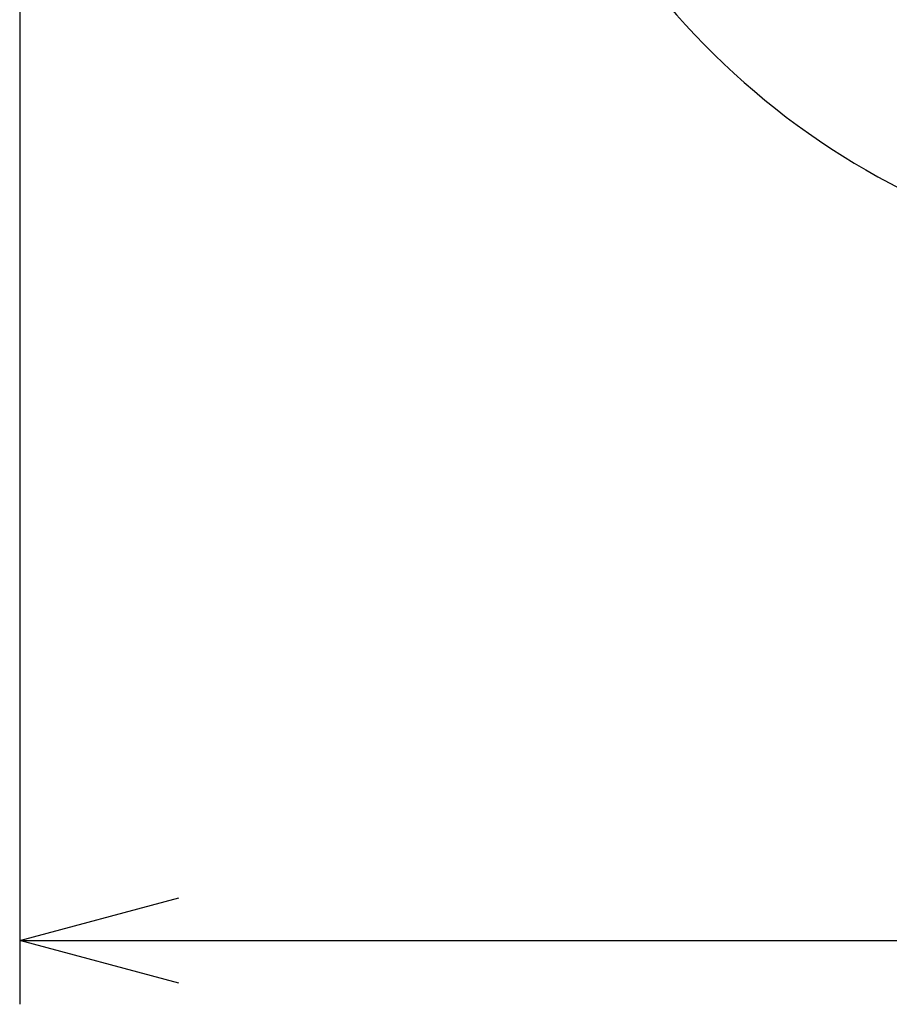
# Model space of a CAD drawing. Units: millimetres. Extents: x 207 to 2007, y 88 to 2868.
# Drawn here: x 527 to 664, y 1160 to 1314 of the extents above; entities that cross this region are included whole.
import ezdxf

# ---------------------------------------------------------------- set-up
doc = ezdxf.new("R2010")
doc.units = ezdxf.units.MM
doc.header["$LTSCALE"] = 10
doc.layers.add('WAKU', color=7, linetype='Continuous')
doc.styles.add('SLDTEXTSTYLE0', font='TXT', dxfattribs={"width": 0.7, "bigfont": 'bigfont'})
doc.dimstyles.new('SLDDIMSTYLE6', dxfattribs={"dimtxt": 27.285156, "dimasz": 25, "dimexe": 0, "dimexo": 0.0625, "dimgap": 6.821289, "dimtad": 3, "dimlfac": 0.8, "dimrnd": 1e-09, "dimzin": 12, "dimdsep": 46, "dimtxsty": 'SLDTEXTSTYLE0', "dimblk1": 'OPEN30', "dimblk2": 'OPEN30', "dimsah": 1, "dimcen": 0.09, "dimadec": 0, "dimazin": 3, "dimtfac": 1, "dimtofl": 0, "dimtmove": 0, "dimatfit": 3, "dimldrblk": 'OPEN30', "dimfxl": 1, "dimfrac": 2, "dimtolj": 1, "dimtzin": 12, "dimarcsym": 0})

# ---------------------------------------------------------------- blocks, each defined once
blk = doc.blocks.new('_Open30')
at = {"color": 0, "linetype": 'ByBlock', "lineweight": -2}
for p, q in [((-1, 0.267949), (0, 0)), ((0, 0), (-1, -0.267949)), ((0, 0), (-1, 0))]:
    blk.add_line(p, q, dxfattribs=at)
blk = doc.blocks.new('_D_8')
at = {"layer": 'WAKU'}
for p, q in [((527.39, 1505.17), (527.39, 1159.76)), ((912.39, 1505.17), (912.39, 1159.76)), ((676.99, 1238.03), (669.83, 1238.03)), ((669.83, 1238.03), (669.83, 1206.28)), ((762.8, 1238.03), (769.96, 1238.03)), ((769.96, 1238.03), (769.96, 1206.28)), ((669.83, 1206.28), (676.99, 1206.28)), ((769.96, 1206.28), (762.8, 1206.28)), ((527.39, 1169.76), (912.39, 1169.76))]:
    blk.add_line(p, q, dxfattribs=at)
at = {"layer": 'WAKU', "xscale": 25, "yscale": 25, "rotation": 180}
blk.add_blockref('_Open30', (527.39, 1169.76, -39.78), dxfattribs=at)
at = {"layer": 'WAKU', "xscale": 25, "yscale": 25}
blk.add_blockref('_Open30', (912.39, 1169.76, -39.78), dxfattribs=at)
at = {"layer": 'WAKU', "char_height": 23.812, "attachment_point": 1, "style": 'SLDTEXTSTYLE0'}
for s, insert in [('12.126', (676.99, 1236.98)), ('%%c', (681, 1200.45)), ('308', (711.16, 1200.45))]:
    blk.add_mtext(s, dxfattribs=dict(at, insert=insert))

msp = doc.modelspace()

# ---------------------------------------------------------------- linework, layer by layer
at = {"color": 7, "linetype": 'Continuous', "lineweight": 25}
msp.add_arc((719.893143, 1393.888127), 119.25, 199.35584975, 266.13524369, dxfattribs=at)

# ---------------------------------------------------------------- dimensions: what is measured, and where the dimension line sits
at = {"layer": 'WAKU'}
dim = msp.add_linear_dim(base=(912.393143, 1169.758787), p1=(527.393143, 1515.168681), p2=(912.393143, 1515.168681), text='%%c<>', dimstyle='SLDDIMSTYLE6', dxfattribs=at)
dim.commit()
dim.dimension.update_dxf_attribs({"geometry": '_D_8', "text_midpoint": (719.893143, 1169.758787), "dimtype": 160})

doc.saveas('drawing.dxf')
